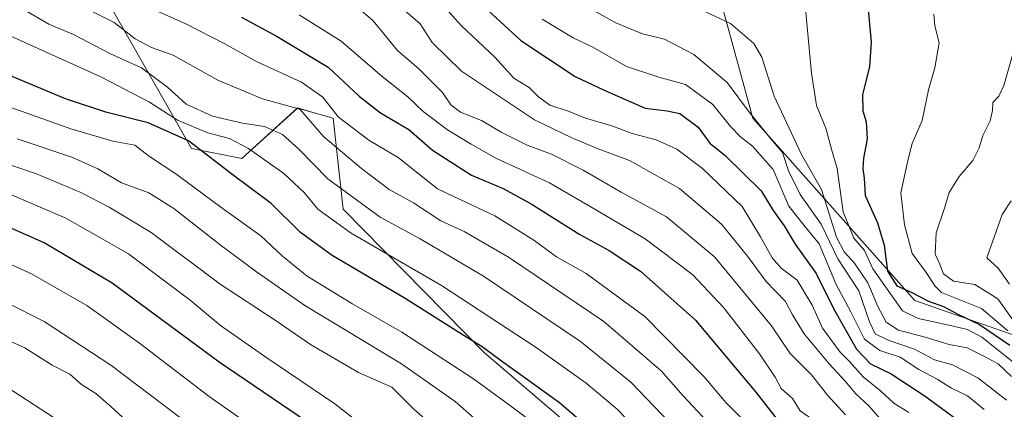
# Model space of a CAD drawing. Units: metres. Extents: x 641085 to 644534, y 4753016 to 4755400.
# Drawn here: x 644027 to 644271, y 4754842 to 4754938 of the extents above; entities that cross this region are included whole.
import ezdxf

# ---------------------------------------------------------------- set-up
doc = ezdxf.new("R2010")
doc.units = ezdxf.units.M
doc.header["$MEASUREMENT"] = 0
for name, color, linetype, lineweight in [('Arbolado forestal CxS', 92, 'Continuous', 0), ('Curva de nivel maestra', 36, 'Continuous', 30), ('Curva de nivel normal', 36, 'Continuous', 0), ('Suelo desnudo CxS', 43, 'Continuous', 0)]:
    doc.layers.add(name, color=color, linetype=linetype, lineweight=lineweight)

# ---------------------------------------------------------------- blocks, each defined once
blk = doc.blocks.new('*U150')
at = {"layer": 'Arbolado forestal CxS', "color": 92, "linetype": 'Continuous', "lineweight": 0}
blk.add_polyline3d([(644274.1807, 4754860.1531, 927.3944), (644249.1143, 4754868.9317, 921.413), (644209.0111, 4754914.0757, 909.0934), (644197.7323, 4754955.4573, 918.2174), (644161.4255, 4754973.2485, 923.6281), (644148.2623, 4754993.2665, 926.9697), (644153.7393, 4755003.5563, 931.4588), (644148.2799, 4755019.9431, 930.9779), (644103.7391, 4755031.9527, 934.1786), (644072.4069, 4755052.0171, 941.0244), (644054.8619, 4755074.5891, 944.0681), (644059.5903, 4755092.8297, 943.6818), (644051.4175, 4755097.1119, 943.1001), (644025.0981, 4755095.8583, 940.7953), (643986.2471, 4755107.1449, 927.1106), (643977.4747, 4755127.2087, 926.0554), (643927.6641, 4755148.3485, 919.8415)], dxfattribs=at)
blk = doc.blocks.new('*U152')
at = {"layer": 'Arbolado forestal CxS', "color": 92, "linetype": 'Continuous', "lineweight": 0}
blk.add_polyline3d([(644035.8337, 4754966.5171, 876.55), (644069.8967, 4754906.5545, 848.4836), (644082.4293, 4754904.0463, 852.0088), (644096.2163, 4754916.5859, 864.6557), (644099.7777, 4754915.5677, 866.3972), (644104.9891, 4754914.0779, 868.0473), (644107.4945, 4754891.5061, 856.7733), (644142.5421, 4754855.9409, 848.3554), (644217.6961, 4754791.6325, 851.8957), (644246.0801, 4754772.6031, 858.5112), (644267.8375, 4754765.4869, 867.7794), (644283.8669, 4754758.8735, 874.152)], dxfattribs=at)
blk = doc.blocks.new('*U181')
at = {"layer": 'Curva de nivel normal', "color": 36, "linetype": 'Continuous', "lineweight": 0}
blk.add_polyline3d([(644276.17, 4754780.62, 880), (644269.5, 4754788.64, 880), (644254.81, 4754805.2, 880), (644244.07, 4754818.04, 880), (644234.95, 4754828, 880), (644226.34, 4754837.68, 880), (644220.78, 4754841.59, 880), (644218.82, 4754844.63, 880), (644216.05, 4754847.06, 880), (644214.56, 4754849.86, 880), (644210.69, 4754855.64, 880), (644201.85, 4754867.06, 880), (644194.14, 4754875.29, 880), (644182.33, 4754884.14, 880), (644168.74, 4754892.22, 880), (644158.6, 4754898.08, 880), (644145.52, 4754904.06, 880), (644139.25, 4754907.64, 880), (644133.32, 4754911.2, 880), (644127.31, 4754915.73, 880), (644123.49, 4754919.34, 880), (644117.17, 4754924.42, 880), (644107.02, 4754933.12, 880), (644096.63, 4754939.64, 880)], dxfattribs=at)
blk = doc.blocks.new('*U183')
at = {"layer": 'Curva de nivel normal', "color": 36, "linetype": 'Continuous', "lineweight": 0}
blk.add_polyline3d([(644253.9, 4754939.84, 930), (644254.1, 4754936.98, 930), (644255.18, 4754932.73, 930), (644254.09, 4754926.52, 930), (644252.54, 4754921.09, 930), (644250.99, 4754913.47, 930), (644248.48, 4754907.76, 930), (644247.42, 4754903.55, 930), (644245.7, 4754895.55, 930), (644246.55, 4754887.66, 930), (644248.45, 4754880.51, 930), (644251.81, 4754876.11, 930), (644254.16, 4754872.43, 930), (644255.73, 4754870.88, 930), (644265.69, 4754866.93, 930), (644272.2, 4754861.37, 930)], dxfattribs=at)
blk = doc.blocks.new('*U184')
at = {"layer": 'Curva de nivel normal', "color": 36, "linetype": 'Continuous', "lineweight": 0}
blk.add_polyline3d([(644240.56, 4754839.59, 890), (644237.77, 4754842.77, 890), (644234.52, 4754845.78, 890), (644231.86, 4754848.94, 890), (644227.93, 4754853.18, 890), (644221.74, 4754860.65, 890), (644218.81, 4754865.34, 890), (644217.11, 4754868.68, 890), (644212.3, 4754873.58, 890), (644207.7, 4754879.91, 890), (644201.26, 4754887.8, 890), (644190.82, 4754896.64, 890), (644178.42, 4754903.57, 890), (644170.69, 4754906.5, 890), (644164.13, 4754909.21, 890), (644154.94, 4754913.63, 890), (644136.82, 4754925.71, 890), (644129.59, 4754932.85, 890), (644126.6, 4754937.41, 890), (644122.84, 4754940.66, 890)], dxfattribs=at)
blk = doc.blocks.new('*U189')
at = {"layer": 'Curva de nivel normal', "color": 36, "linetype": 'Continuous', "lineweight": 0}
blk.add_polyline3d([(644240.44, 4754641.92, 805), (644221.27, 4754672.05, 805), (644191.2, 4754718.73, 805), (644183.96, 4754728.94, 805), (644174.89, 4754739.46, 805), (644166.25, 4754746.35, 805), (644159.78, 4754750.13, 805), (644154.61, 4754752.82, 805), (644143.83, 4754760.33, 805), (644131.7, 4754770.51, 805), (644121.07, 4754780.55, 805), (644096.77, 4754798.6, 805), (644084.58, 4754808.13, 805), (644072.16, 4754815.66, 805), (644063.2, 4754820.01, 805), (644056.54, 4754824.38, 805), (644044.42, 4754834.32, 805), (644024.07, 4754847.54, 805)], dxfattribs=at)
blk = doc.blocks.new('*U192')
at = {"layer": 'Curva de nivel normal', "color": 36, "linetype": 'Continuous', "lineweight": 0}
blk.add_polyline3d([(644168.66, 4754941.24, 910), (644175.04, 4754937.7, 910), (644181.66, 4754934.98, 910), (644187.14, 4754933.62, 910), (644194.4, 4754929.85, 910), (644202.64, 4754922.94, 910), (644208.21, 4754915.44, 910), (644213.47, 4754908.96, 910), (644216.34, 4754905.57, 910), (644217.84, 4754900.98, 910), (644220.71, 4754895.19, 910), (644225.96, 4754887.77, 910), (644230.1, 4754879.25, 910), (644235.31, 4754871.28, 910), (644237.9, 4754863.62, 910), (644239.34, 4754860.62, 910), (644242.56, 4754859.04, 910), (644249.03, 4754856.85, 910), (644254.01, 4754854.15, 910), (644258.5, 4754852.96, 910), (644264.77, 4754849.74, 910), (644271.83, 4754844.17, 910)], dxfattribs=at)
blk = doc.blocks.new('*U194')
at = {"layer": 'Curva de nivel normal', "color": 36, "linetype": 'Continuous', "lineweight": 0}
blk.add_polyline3d([(644144.71, 4754835.6, 840), (644135.22, 4754843.9, 840), (644122, 4754853.22, 840), (644097.99, 4754867.66, 840), (644086.07, 4754876.02, 840), (644077.02, 4754882.66, 840), (644065.54, 4754891.7, 840), (644059.38, 4754895.53, 840), (644052.59, 4754898.07, 840), (644046.72, 4754901.54, 840), (644040.24, 4754904.39, 840), (644026.7, 4754908.99, 840)], dxfattribs=at)
blk = doc.blocks.new('*U195')
at = {"layer": 'Curva de nivel normal', "color": 36, "linetype": 'Continuous', "lineweight": 0}
blk.add_polyline3d([(644021.92, 4754860.12, 810), (644028.67, 4754857.13, 810), (644035.4, 4754852.89, 810), (644039.8, 4754850.62, 810), (644042.71, 4754848.08, 810), (644046.24, 4754845.85, 810), (644049.93, 4754842.6, 810), (644058.83, 4754834.44, 810)], dxfattribs=at)
blk = doc.blocks.new('*U198')
at = {"layer": 'Curva de nivel normal', "color": 36, "linetype": 'Continuous', "lineweight": 0}
blk.add_polyline3d([(644061.68, 4754940.54, 870), (644068.7, 4754937.35, 870), (644078, 4754932.53, 870), (644086.17, 4754927.99, 870), (644097.16, 4754922.97, 870), (644102.44, 4754919.25, 870), (644106.23, 4754914.38, 870), (644113.87, 4754908.61, 870), (644121.12, 4754904.32, 870), (644130.85, 4754896.56, 870), (644145.07, 4754889.85, 870), (644154.73, 4754883.8, 870), (644160.37, 4754879.69, 870), (644167.73, 4754875.62, 870), (644182.29, 4754864.92, 870), (644196.94, 4754849.99, 870), (644202.32, 4754843.58, 870), (644208.73, 4754837.21, 870)], dxfattribs=at)
blk = doc.blocks.new('*U200')
at = {"layer": 'Curva de nivel normal', "color": 36, "linetype": 'Continuous', "lineweight": 0}
blk.add_polyline3d([(643875.79, 4754972.14, 815), (643896.73, 4754947.54, 815), (643915.74, 4754928.56, 815), (643933.6, 4754913.42, 815), (643957.34, 4754895.49, 815), (643973.72, 4754886.2, 815), (643986.3, 4754881.78, 815), (643999.7, 4754878.54, 815), (644015, 4754872.94, 815), (644033.44, 4754863.65, 815), (644049.93, 4754852.9, 815), (644069.3, 4754838.21, 815), (644097.37, 4754820.2, 815), (644112.77, 4754809.25, 815), (644131.71, 4754793.26, 815), (644143.52, 4754781.89, 815), (644153.16, 4754773.55, 815), (644164.28, 4754766.08, 815), (644171.15, 4754761.06, 815), (644176.38, 4754757.52, 815), (644181.91, 4754751.85, 815), (644190.62, 4754743.94, 815), (644198.28, 4754735.22, 815), (644245.88, 4754661.24, 815)], dxfattribs=at)
blk = doc.blocks.new('*U203')
at = {"layer": 'Curva de nivel normal', "color": 36, "linetype": 'Continuous', "lineweight": 0}
blk.add_polyline3d([(644231.96, 4754840.58, 885), (644227.5, 4754845.47, 885), (644223.54, 4754850.48, 885), (644218.28, 4754855.78, 885), (644213.66, 4754862.6, 885), (644199.54, 4754879.69, 885), (644187.59, 4754889.65, 885), (644176.38, 4754895.75, 885), (644166.96, 4754901.22, 885), (644159.1, 4754905.12, 885), (644153.08, 4754907.35, 885), (644146.66, 4754910.62, 885), (644141.8, 4754913.53, 885), (644136.58, 4754915.54, 885), (644134.22, 4754917.39, 885), (644132.15, 4754920.45, 885), (644126.27, 4754926.31, 885), (644120.97, 4754930.82, 885), (644114.95, 4754938.15, 885), (644111.4, 4754941.28, 885)], dxfattribs=at)
blk = doc.blocks.new('*U206')
at = {"layer": 'Curva de nivel normal', "color": 36, "linetype": 'Continuous', "lineweight": 0}
blk.add_polyline3d([(644290.48, 4754648.2, 835), (644259.55, 4754693.27, 835), (644241.78, 4754721.74, 835), (644234.13, 4754733.28, 835), (644228.82, 4754741.94, 835), (644216.4, 4754757.14, 835), (644202.46, 4754771.67, 835), (644193.56, 4754782, 835), (644181.75, 4754791.91, 835), (644160.69, 4754810.75, 835), (644141.72, 4754827.19, 835), (644132.22, 4754835.7, 835), (644125.04, 4754841.96, 835), (644119.53, 4754847.43, 835), (644111.32, 4754851.09, 835), (644099.45, 4754858, 835), (644090.66, 4754864.01, 835), (644077.07, 4754872.95, 835), (644059.94, 4754885.77, 835), (644049.51, 4754891.99, 835), (644042.54, 4754895.69, 835), (644031.5, 4754900.31, 835), (644019.98, 4754904.14, 835)], dxfattribs=at)
blk = doc.blocks.new('*U213')
at = {"layer": 'Curva de nivel normal', "color": 36, "linetype": 'Continuous', "lineweight": 0}
blk.add_polyline3d([(644273.31, 4754929.66, 935), (644271.17, 4754922.19, 935), (644269.95, 4754919.53, 935), (644268.48, 4754917.96, 935), (644268.41, 4754915.98, 935), (644267.83, 4754913.39, 935), (644265.97, 4754909.77, 935), (644265.12, 4754906.72, 935), (644263.56, 4754903.58, 935), (644260.1, 4754899.59, 935), (644257.64, 4754895.69, 935), (644256.5, 4754891.79, 935), (644254.47, 4754885.69, 935), (644254.19, 4754880.41, 935), (644255.15, 4754878.26, 935), (644256.26, 4754875.52, 935), (644258.72, 4754873.66, 935), (644264.05, 4754872.82, 935), (644269.74, 4754869.34, 935), (644273.43, 4754864.09, 935)], dxfattribs=at)
blk = doc.blocks.new('*U216')
at = {"layer": 'Curva de nivel normal', "color": 36, "linetype": 'Continuous', "lineweight": 0}
blk.add_polyline3d([(644264.77, 4754645.05, 820), (644216.58, 4754721.01, 820), (644207.24, 4754735.28, 820), (644199.07, 4754745.58, 820), (644188.22, 4754755.38, 820), (644178.66, 4754764.83, 820), (644172.62, 4754769.17, 820), (644154.8, 4754783.58, 820), (644112.21, 4754818.48, 820), (644074.27, 4754845.07, 820), (644057.05, 4754858.34, 820), (644043.96, 4754867.62, 820), (644030.3, 4754875.49, 820), (644016.57, 4754881.72, 820), (644002.61, 4754886.09, 820), (643988.08, 4754889.23, 820), (643976.04, 4754893.52, 820), (643966.94, 4754898.7, 820), (643960.48, 4754902.77, 820), (643949.48, 4754911.25, 820), (643939.87, 4754918.35, 820), (643927.72, 4754928.86, 820), (643909.54, 4754946.36, 820)], dxfattribs=at)
blk = doc.blocks.new('*U218')
at = {"layer": 'Curva de nivel normal', "color": 36, "linetype": 'Continuous', "lineweight": 0}
blk.add_polyline3d([(644282.6, 4754645.74, 830), (644254.99, 4754687.05, 830), (644240.3, 4754710.45, 830), (644235.87, 4754717.15, 830), (644233.63, 4754721.32, 830), (644229.43, 4754727.43, 830), (644224.02, 4754733.55, 830), (644220.96, 4754739.55, 830), (644216.3, 4754745.52, 830), (644211.74, 4754751.15, 830), (644206.81, 4754755.99, 830), (644195.16, 4754768.64, 830), (644187.76, 4754775.57, 830), (644172.5, 4754789.32, 830), (644132.97, 4754823.91, 830), (644119.78, 4754834.08, 830), (644114.12, 4754836.48, 830), (644105.48, 4754843.32, 830), (644088.32, 4754854.84, 830), (644077.1, 4754862.72, 830), (644069.56, 4754868.99, 830), (644054.29, 4754880.44, 830), (644038.81, 4754889.29, 830), (644025.5, 4754894.98, 830)], dxfattribs=at)
blk = doc.blocks.new('*U221')
at = {"layer": 'Curva de nivel normal', "color": 36, "linetype": 'Continuous', "lineweight": 0}
blk.add_polyline3d([(644247.64, 4754841.11, 895), (644243.95, 4754843.43, 895), (644240.62, 4754846.48, 895), (644236.34, 4754850, 895), (644232.93, 4754853.79, 895), (644230.64, 4754856.12, 895), (644226.26, 4754862.07, 895), (644223.74, 4754867.76, 895), (644219.97, 4754873.94, 895), (644216.01, 4754876.91, 895), (644213.78, 4754879.44, 895), (644210.93, 4754884.63, 895), (644206.36, 4754892.17, 895), (644196.58, 4754901.57, 895), (644190.18, 4754906.37, 895), (644185.07, 4754908.73, 895), (644179.15, 4754910.3, 895), (644174.07, 4754912.21, 895), (644167.59, 4754914.1, 895), (644163.5, 4754915.71, 895), (644158.69, 4754917.31, 895), (644155.87, 4754919.36, 895), (644153.62, 4754921.68, 895), (644149.76, 4754923.96, 895), (644145.06, 4754929.2, 895), (644136.8, 4754936.92, 895), (644125.35, 4754949.72, 895)], dxfattribs=at)
blk = doc.blocks.new('*U222')
at = {"layer": 'Curva de nivel normal', "color": 36, "linetype": 'Continuous', "lineweight": 0}
blk.add_polyline3d([(644156.25, 4754837.34, 845), (644149.61, 4754842.31, 845), (644139.79, 4754849.51, 845), (644122.08, 4754861.04, 845), (644109.66, 4754868.11, 845), (644098.6, 4754874.94, 845), (644092.44, 4754879.89, 845), (644087.11, 4754884.88, 845), (644077.52, 4754891.75, 845), (644066.01, 4754900.3, 845), (644059.53, 4754904.57, 845), (644055.87, 4754907.35, 845), (644050.46, 4754908.34, 845), (644040, 4754911.42, 845), (644016.74, 4754919.68, 845)], dxfattribs=at)
blk = doc.blocks.new('*U224')
at = {"layer": 'Curva de nivel normal', "color": 36, "linetype": 'Continuous', "lineweight": 0}
blk.add_polyline3d([(644192.48, 4754942.65, 915), (644203.49, 4754937.55, 915), (644209.24, 4754932.54, 915), (644211.27, 4754929.19, 915), (644214.28, 4754919.5, 915), (644221.09, 4754905.08, 915), (644226.01, 4754896.4, 915), (644229.78, 4754884.59, 915), (644231.62, 4754880.94, 915), (644234.24, 4754878.13, 915), (644237.54, 4754873.28, 915), (644240.02, 4754867.38, 915), (644242.07, 4754863.52, 915), (644245.07, 4754861.56, 915), (644251.7, 4754859.82, 915), (644257.62, 4754857.97, 915), (644262.11, 4754857.2, 915), (644266.09, 4754855.21, 915), (644269.82, 4754853.23, 915), (644273.08, 4754850.09, 915)], dxfattribs=at)
blk = doc.blocks.new('*U227')
at = {"layer": 'Curva de nivel normal', "color": 36, "linetype": 'Continuous', "lineweight": 0}
blk.add_polyline3d([(644283.19, 4754845.95, 920), (644265.79, 4754859.78, 920), (644262.2, 4754861.72, 920), (644256.51, 4754863.05, 920), (644249.96, 4754864.43, 920), (644246.07, 4754866.31, 920), (644238.71, 4754876.7, 920), (644236.68, 4754881.24, 920), (644234.05, 4754884.3, 920), (644231.37, 4754890.9, 920), (644229.94, 4754901.59, 920), (644228.49, 4754906.42, 920), (644227.06, 4754911.6, 920), (644224.82, 4754917.17, 920), (644223.51, 4754925.26, 920), (644221.74, 4754944.79, 920)], dxfattribs=at)
blk = doc.blocks.new('*U229')
at = {"layer": 'Curva de nivel normal', "color": 36, "linetype": 'Continuous', "lineweight": 0}
blk.add_polyline3d([(644273.03, 4754893.55, 940), (644270.82, 4754890.22, 940), (644266.99, 4754879.45, 940), (644269.79, 4754876.88, 940), (644272.59, 4754872.96, 940)], dxfattribs=at)
blk = doc.blocks.new('*U235')
at = {"layer": 'Curva de nivel maestra', "color": 36, "linetype": 'Continuous', "lineweight": 30}
blk.add_polyline3d([(644173.06, 4754833.18, 850), (644161.09, 4754843.57, 850), (644146.72, 4754853.87, 850), (644141.94, 4754857.42, 850), (644137.23, 4754860.28, 850), (644122.88, 4754869.38, 850), (644104.74, 4754880.03, 850), (644096.96, 4754885.78, 850), (644089.64, 4754892.9, 850), (644079.88, 4754900.17, 850), (644069.2, 4754908.47, 850), (644059.22, 4754912.9, 850), (644048.73, 4754915.54, 850), (644038.68, 4754918.82, 850), (644022.55, 4754925.66, 850)], dxfattribs=at)
blk = doc.blocks.new('*U237')
at = {"layer": 'Curva de nivel maestra', "color": 36, "linetype": 'Continuous', "lineweight": 30}
blk.add_polyline3d([(644141.44, 4754942.6, 900), (644151.5, 4754933.31, 900), (644164.95, 4754924.43, 900), (644172.19, 4754921, 900), (644182.35, 4754916.58, 900), (644187.75, 4754915.9, 900), (644190.9, 4754915.19, 900), (644195.44, 4754911.81, 900), (644198.35, 4754907.86, 900), (644202.13, 4754904.8, 900), (644211.05, 4754896.06, 900), (644214.08, 4754891.2, 900), (644216.81, 4754887.42, 900), (644219.49, 4754882.88, 900), (644224.74, 4754875.58, 900), (644228.98, 4754866.91, 900), (644234.72, 4754856.87, 900), (644238.14, 4754853.23, 900), (644243.25, 4754850.69, 900), (644251.68, 4754845.22, 900), (644259.78, 4754839.26, 900), (644268.39, 4754828.42, 900), (644273.42, 4754820.53, 900)], dxfattribs=at)
blk = doc.blocks.new('*U239')
at = {"layer": 'Curva de nivel maestra', "color": 36, "linetype": 'Continuous', "lineweight": 30}
blk.add_polyline3d([(644266.72, 4754655.73, 825), (644222.22, 4754724.79, 825), (644212.23, 4754739.24, 825), (644201.54, 4754752.21, 825), (644191.24, 4754762.72, 825), (644184.91, 4754769.39, 825), (644177.22, 4754775.36, 825), (644172.18, 4754779.66, 825), (644160.41, 4754789.41, 825), (644126.19, 4754818.76, 825), (644110.24, 4754830.56, 825), (644100.47, 4754837.54, 825), (644076.82, 4754853.62, 825), (644050.26, 4754873.15, 825), (644033.41, 4754883.21, 825), (644024.12, 4754887.35, 825), (644007.82, 4754892.96, 825), (643992.62, 4754895.69, 825), (643984, 4754898.25, 825), (643975.79, 4754902.56, 825), (643963.73, 4754910.82, 825), (643941.85, 4754928.21, 825), (643920.19, 4754947.82, 825)], dxfattribs=at)
blk = doc.blocks.new('*U240')
at = {"layer": 'Curva de nivel maestra', "color": 36, "linetype": 'Continuous', "lineweight": 30}
blk.add_polyline3d([(644237.5, 4754941.88, 925), (644238.34, 4754932.88, 925), (644237.88, 4754926.81, 925), (644236.16, 4754919.95, 925), (644236.23, 4754915.85, 925), (644237.1, 4754913.16, 925), (644237.36, 4754908.96, 925), (644236.46, 4754904.15, 925), (644236.25, 4754901.55, 925), (644236.59, 4754899.22, 925), (644236.81, 4754894.88, 925), (644239.91, 4754888.16, 925), (644241.55, 4754882.63, 925), (644242.37, 4754876.19, 925), (644244.72, 4754872.51, 925), (644248.27, 4754870.98, 925), (644252.57, 4754868.69, 925), (644256.24, 4754867.38, 925), (644259.96, 4754865.44, 925), (644265.21, 4754862.94, 925), (644272.72, 4754857.84, 925)], dxfattribs=at)
blk = doc.blocks.new('*U242')
at = {"layer": 'Curva de nivel maestra', "color": 36, "linetype": 'Continuous', "lineweight": 30}
blk.add_polyline3d([(644082.32, 4754939.06, 875), (644091.17, 4754934.34, 875), (644103.76, 4754926.68, 875), (644111.57, 4754919.46, 875), (644116.73, 4754915.4, 875), (644123.75, 4754911.23, 875), (644129.67, 4754906.16, 875), (644139.33, 4754899.96, 875), (644147.14, 4754896.61, 875), (644154.07, 4754892.86, 875), (644166.16, 4754885.26, 875), (644173.41, 4754881.32, 875), (644181.16, 4754876.2, 875), (644194.83, 4754864.06, 875), (644209.74, 4754846.22, 875), (644215.04, 4754839.39, 875)], dxfattribs=at)

msp = doc.modelspace()

# ---------------------------------------------------------------- linework, layer by layer
at = {"layer": 'Arbolado forestal CxS', "color": 92, "linetype": 'Continuous', "lineweight": 0}
for points in [[(643927.66, 4755148.35, 919.84), (643977.47, 4755127.21, 926.06), (643986.25, 4755107.14, 927.11), (644025.1, 4755095.86, 940.8), (644051.42, 4755097.11, 943.1), (644059.59, 4755092.83, 943.68), (644054.86, 4755074.59, 944.07), (644072.41, 4755052.02, 941.02), (644103.74, 4755031.95, 934.18), (644148.28, 4755019.94, 930.98), (644153.74, 4755003.56, 931.46), (644148.26, 4754993.27, 926.97), (644161.43, 4754973.25, 923.63), (644197.73, 4754955.46, 918.22), (644209.01, 4754914.08, 909.09), (644249.11, 4754868.93, 921.41), (644274.18, 4754860.15, 927.39)], [(644035.83, 4754966.52, 876.55), (644069.9, 4754906.55, 848.48), (644082.43, 4754904.05, 852.01), (644096.22, 4754916.59, 864.66), (644099.78, 4754915.57, 866.4), (644104.99, 4754914.08, 868.05), (644107.49, 4754891.51, 856.77), (644142.54, 4754855.94, 848.36), (644217.7, 4754791.63, 851.9), (644246.08, 4754772.6, 858.51), (644267.84, 4754765.49, 867.78), (644283.87, 4754758.87, 874.15)]]:
    msp.add_polyline3d(points, dxfattribs=at)
at = {"layer": 'Curva de nivel normal', "color": 36, "linetype": 'Continuous', "lineweight": 0}
for points in [[(644201.28, 4754835.1, 865), (644191.71, 4754845.27, 865), (644186.31, 4754851.46, 865), (644172.08, 4754863.65, 865), (644148.47, 4754879.62, 865), (644137.47, 4754886.02, 865), (644131.67, 4754888.65, 865), (644124.96, 4754893.05, 865), (644118.91, 4754896.39, 865), (644112.02, 4754901.57, 865), (644102.61, 4754909.5, 865), (644096.8, 4754916.28, 865), (644087.53, 4754918.88, 865), (644076.46, 4754923.49, 865), (644065.4, 4754929.69, 865), (644060.04, 4754931.62, 865), (644055.95, 4754933.73, 865), (644050.76, 4754937.77, 865), (644038.75, 4754943.77, 865)], [(644188.43, 4754838.55, 860), (644178.78, 4754848.66, 860), (644166.34, 4754858.75, 860), (644142.28, 4754874.92, 860), (644126.58, 4754884.15, 860), (644116.64, 4754889.51, 860), (644103.74, 4754899, 860), (644096.5, 4754906.38, 860), (644092.47, 4754910, 860), (644088.01, 4754912, 860), (644082.58, 4754912.86, 860), (644075.16, 4754914.59, 860), (644068.62, 4754917.5, 860), (644063.97, 4754921.76, 860), (644057.51, 4754926.58, 860), (644049.66, 4754930.12, 860), (644040.72, 4754934.77, 860), (644034.6, 4754937.38, 860), (644028.02, 4754941.16, 860)], [(644266.36, 4754841.85, 905), (644262.24, 4754845.3, 905), (644258.25, 4754847.2, 905), (644254.66, 4754849.44, 905), (644250.11, 4754851.78, 905), (644245.53, 4754854.81, 905), (644240.45, 4754856.47, 905), (644236.67, 4754859.28, 905), (644233.3, 4754866.12, 905), (644229.69, 4754872.84, 905), (644225.46, 4754882.94, 905), (644221.69, 4754887.48, 905), (644217.93, 4754892.26, 905), (644214.07, 4754901.32, 905), (644208.9, 4754907.16, 905), (644205.98, 4754909.46, 905), (644203.49, 4754912.04, 905), (644199.09, 4754917.46, 905), (644192.34, 4754922.4, 905), (644185.74, 4754924.24, 905), (644177.74, 4754926.85, 905), (644169.34, 4754931.69, 905), (644164.47, 4754933.96, 905), (644156.83, 4754938.56, 905)], [(644179.58, 4754837.58, 855), (644175.36, 4754842, 855), (644167.74, 4754848.38, 855), (644155.36, 4754857.28, 855), (644131.88, 4754872.63, 855), (644109.49, 4754885.61, 855), (644101.26, 4754891.52, 855), (644097.87, 4754895.69, 855), (644092.83, 4754900.38, 855), (644084.06, 4754906.52, 855), (644079.32, 4754909.04, 855), (644073.98, 4754910.46, 855), (644066.43, 4754913.58, 855), (644059.56, 4754918.05, 855), (644047.5, 4754924.35, 855), (644024.26, 4754934.76, 855)]]:
    msp.add_polyline3d(points, dxfattribs=at)
at = {"layer": 'Suelo desnudo CxS', "color": 43, "linetype": 'Continuous', "lineweight": 0}
for points in [[(643927.66, 4755148.35, 919.84), (643977.47, 4755127.21, 926.06), (643986.25, 4755107.14, 927.11), (644025.1, 4755095.86, 940.8), (644051.42, 4755097.11, 943.1), (644059.59, 4755092.83, 943.68), (644054.86, 4755074.59, 944.07), (644072.41, 4755052.02, 941.02), (644103.74, 4755031.95, 934.18), (644148.28, 4755019.94, 930.98), (644153.74, 4755003.56, 931.46), (644148.26, 4754993.27, 926.97), (644161.43, 4754973.25, 923.63), (644197.73, 4754955.46, 918.22), (644209.01, 4754914.08, 909.09), (644249.11, 4754868.93, 921.41), (644274.18, 4754860.15, 927.39)], [(643927.66, 4755148.35, 919.84), (643977.47, 4755127.21, 926.06), (643986.25, 4755107.14, 927.11), (644025.1, 4755095.86, 940.8), (644051.42, 4755097.11, 943.1), (644059.59, 4755092.83, 943.68), (644054.86, 4755074.59, 944.07), (644072.41, 4755052.02, 941.02), (644103.74, 4755031.95, 934.18), (644148.28, 4755019.94, 930.98), (644153.74, 4755003.56, 931.46), (644148.26, 4754993.27, 926.97), (644161.43, 4754973.25, 923.63), (644197.73, 4754955.46, 918.22), (644209.01, 4754914.08, 909.09), (644249.11, 4754868.93, 921.41), (644274.18, 4754860.15, 927.39)], [(644283.87, 4754758.87, 874.15), (644267.84, 4754765.49, 867.78), (644246.08, 4754772.6, 858.51), (644217.7, 4754791.63, 851.9), (644142.54, 4754855.94, 848.36), (644107.49, 4754891.51, 856.77), (644104.99, 4754914.08, 868.05), (644099.78, 4754915.57, 866.4), (644096.22, 4754916.59, 864.66), (644082.43, 4754904.05, 852.01), (644069.9, 4754906.55, 848.48), (644035.83, 4754966.52, 876.55)], [(644035.83, 4754966.52, 876.55), (644069.9, 4754906.55, 848.48), (644082.43, 4754904.05, 852.01), (644096.22, 4754916.59, 864.66), (644099.78, 4754915.57, 866.4), (644104.99, 4754914.08, 868.05), (644107.49, 4754891.51, 856.77), (644142.54, 4754855.94, 848.36), (644217.7, 4754791.63, 851.9), (644246.08, 4754772.6, 858.51), (644267.84, 4754765.49, 867.78), (644283.87, 4754758.87, 874.15)]]:
    msp.add_polyline3d(points, dxfattribs=at)

# ---------------------------------------------------------------- block references
at = {"layer": 'Arbolado forestal CxS', "color": 92, "linetype": 'Continuous', "lineweight": 0}
for name in ['*U150', '*U152']:
    msp.add_blockref(name, (0, 0), dxfattribs=at)
at = {"layer": 'Curva de nivel maestra', "color": 36, "linetype": 'Continuous', "lineweight": 30}
for name in ['*U242', '*U235', '*U239', '*U237', '*U240']:
    msp.add_blockref(name, (0, 0), dxfattribs=at)
at = {"layer": 'Curva de nivel normal', "color": 36, "linetype": 'Continuous', "lineweight": 0}
for name in ['*U181', '*U198', '*U203', '*U184', '*U194', '*U222', '*U206', '*U218', '*U216', '*U200', '*U189', '*U195', '*U221', '*U192', '*U224', '*U227', '*U183', '*U213', '*U229']:
    msp.add_blockref(name, (0, 0), dxfattribs=at)

doc.saveas('drawing.dxf')
